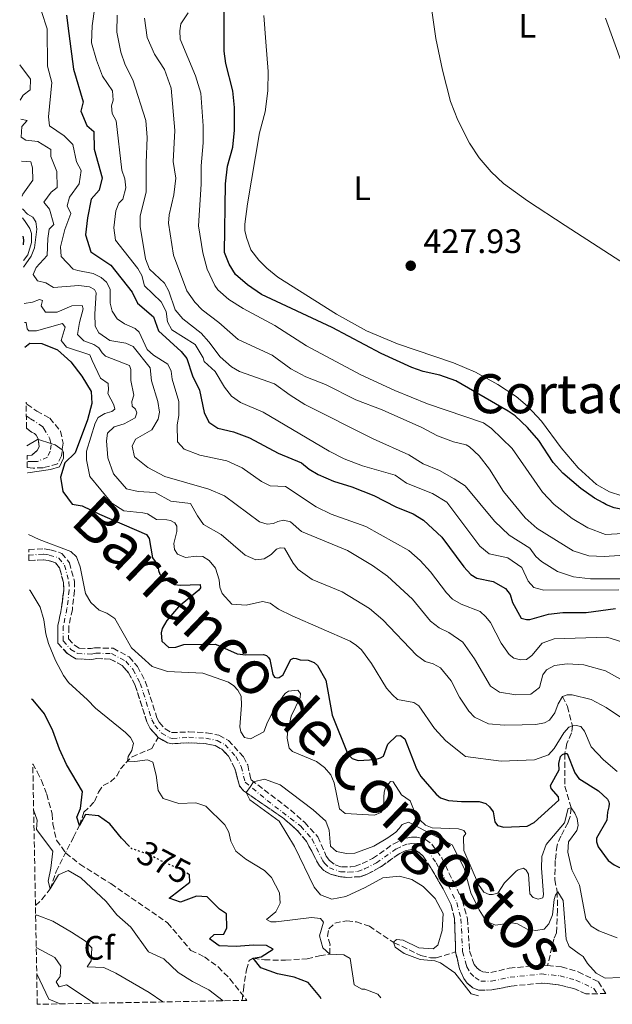
# Model space of a CAD drawing. Units: metres. Extents: x 632726 to 636230, y 4655656 to 4658035.
# Drawn here: x 632762 to 632937, y 4655656 to 4655947 of the extents above; entities that cross this region are included whole.
import ezdxf
from ezdxf.enums import TextEntityAlignment as Align

# ---------------------------------------------------------------- set-up
doc = ezdxf.new("R2010")
doc.units = ezdxf.units.M
doc.header["$MEASUREMENT"] = 0
for name, pattern in [('DGN Style 3', [2.435891, 1.739922, -0.695969]), ('DGN Style 4', [2.785615, 1.391938, -0.695969, 0.00174, -0.695969]), ('DGN Style 5', [1.217945, 0.521977, -0.695969])]:
    doc.linetypes.add(name, pattern=pattern)
for name, color, linetype, lineweight in [('Barranco', 142, 'DGN Style 3', 13), ('Barranco (área)', 142, 'DGN Style 4', 0), ('Barranco lineal', 142, 'DGN Style 3', 13), ('Cota de curva de nivel directora', 7, 'Continuous', 0), ('Cota de punto acotado terreno', 7, 'Continuous', 0), ('Curva de nivel directora', 30, 'Continuous', 30), ('Curva de nivel directora no vista', 30, 'DGN Style 5', 30), ('Curva de nivel intermedia', 30, 'Continuous', 0), ('Etiqueta de uso rústico', 92, 'Continuous', 0), ('Etiqueta de zona arbolada', 92, 'Continuous', 0), ('Línea de cambio de uso (parcela vista)', 92, 'Continuous', 0), ('Punto acotado terreno (símbolo)', 7, 'Continuous', 0), ('Texto de Cauce (área) grande (ARGA)', 142, 'Continuous', 0), ('Texto de Área (paraje) menor', 7, 'Continuous', 0), ('Zona arbolada', 92, 'DGN Style 3', 0)]:
    doc.layers.add(name, color=color, linetype=linetype, lineweight=lineweight)
doc.styles.add('Style-Arial', font='arial.ttf')

# ---------------------------------------------------------------- blocks, each defined once
blk = doc.blocks.new('5PATER')
at = {"layer": 'Punto acotado terreno (símbolo)', "linetype": 'Continuous', "lineweight": 0}
h = blk.add_hatch(color=51, dxfattribs=at)
edge = h.paths.add_edge_path()
edge.add_ellipse((0, 0), major_axis=(-0.11, -0.111), ratio=0.999422, start_angle=0, end_angle=360)

msp = doc.modelspace()

# ---------------------------------------------------------------- linework, layer by layer
at = {"layer": 'Barranco', "color": 142, "linetype": 'DGN Style 3', "lineweight": 13}
for points in [[(632764.41, 4655814.66, 369.14), (632764.34, 4655818.29, 369.13), (632765.81, 4655818.39, 369.2), (632767.38, 4655819.72, 369.44), (632767.93, 4655820.84, 369.6), (632767.67, 4655823.21, 369.93), (632767.06, 4655824.23, 370.17), (632766.52, 4655824.79, 370.25), (632765.68, 4655825.15, 370.25), (632764.19, 4655826.33, 370.3), (632764.05, 4655833.98, 370.41), (632764.33, 4655833.37, 370.41), (632767.22, 4655831.33, 370.33), (632771.03, 4655829.25, 370.25), (632774.23, 4655825.47, 370.25), (632774.98, 4655821.88, 370.17), (632774.51, 4655818.13, 369.93), (632773.36, 4655815.78, 369.6), (632769.07, 4655814.62, 369.44), (632766.11, 4655814.53, 369.2)], [(632918, 4655667.76, 361.04), (632922.11, 4655667.35, 360.99), (632927, 4655665.9, 360.99), (632933.01, 4655662.98, 360.82), (632935.23, 4655659.49, 360.73), (632929.3, 4655659.38, 360.86), (632925.7, 4655661, 360.99), (632921.22, 4655662.09, 360.99), (632916.24, 4655662.59, 361.07), (632907.24, 4655661.68, 361.07), (632901.52, 4655660.55, 361.71), (632897.71, 4655660.45, 361.74), (632895.95, 4655661.18, 361.74), (632894.29, 4655662.51, 361.74), (632893.28, 4655663.95, 361.74), (632892.01, 4655666.79, 361.74), (632890.86, 4655671.76, 361.81), (632890.51, 4655681.49, 361.98), (632889.52, 4655685.65, 362.18), (632887.17, 4655690.39, 362.28), (632883.56, 4655696.54, 362.32), (632881.25, 4655700.06, 362.55), (632879.94, 4655701.22, 362.62), (632879.07, 4655701.73, 362.69), (632878.07, 4655701.91, 362.72), (632877.29, 4655701.9, 362.72), (632875.99, 4655701.59, 362.86), (632874.34, 4655700.81, 362.99), (632868.62, 4655696.79, 363.33), (632864.71, 4655694.67, 363.4), (632862.68, 4655693.96, 363.53), (632858.61, 4655693.76, 363.9), (632856.51, 4655694, 364.01), (632853.91, 4655694.73, 364.21), (632851.91, 4655695.75, 364.34), (632850.64, 4655697.14, 364.38), (632846.84, 4655704.39, 364.58), (632844.01, 4655707.71, 364.65), (632840.14, 4655711.11, 364.68), (632828.26, 4655719.32, 365.02), (632827.1, 4655720.69, 365.02), (632825.68, 4655725.93, 365.16), (632823.82, 4655729.51, 365.22), (632821.83, 4655731.58, 365.32), (632819.87, 4655732.64, 365.43), (632816.94, 4655733.22, 365.43), (632812.14, 4655733.49, 365.46), (632807.18, 4655733.18, 365.56), (632805.84, 4655733.42, 365.56), (632803.05, 4655735.08, 365.63), (632800.71, 4655737.7, 365.73), (632799.71, 4655739.66, 365.73), (632796.29, 4655750.4, 365.87), (632794.3, 4655754.16, 366.14), (632792.46, 4655756.26, 366.31), (632788.89, 4655758.19, 366.54), (632784.97, 4655758.35, 366.54), (632783.48, 4655758.04, 366.54), (632778.75, 4655758.25, 366.7), (632776.29, 4655759.79, 366.7), (632773.41, 4655762.92, 366.7), (632773.44, 4655768.05, 366.7), (632774.55, 4655773.36, 366.7), (632775.18, 4655778.55, 366.78), (632775.12, 4655780.7, 366.95), (632773.94, 4655785.13, 367.27), (632772.76, 4655786.61, 367.43), (632770.56, 4655787.3, 367.75), (632769.24, 4655787.48, 367.83), (632764.92, 4655787.28, 367.85), (632764.86, 4655790.49, 367.86), (632769.39, 4655790.71, 367.83), (632771.27, 4655790.44, 367.75), (632774.66, 4655789.38, 367.43), (632776.87, 4655786.61, 367.27), (632778.32, 4655781.17, 366.95), (632778.4, 4655778.4, 366.78), (632777.72, 4655772.84, 366.7), (632776.65, 4655767.71, 366.7), (632776.63, 4655764.16, 366.7), (632778.36, 4655762.28, 366.7), (632779.74, 4655761.42, 366.7), (632783.23, 4655761.26, 366.54), (632784.31, 4655761.49, 366.54), (632789.76, 4655761.37, 366.54), (632794.49, 4655758.81, 366.31), (632796.96, 4655755.99, 366.14), (632799.26, 4655751.64, 365.87), (632802.69, 4655740.88, 365.73), (632803.38, 4655739.52, 365.73), (632805.11, 4655737.59, 365.63), (632806.98, 4655736.48, 365.56), (632812.13, 4655736.7, 365.46), (632817.34, 4655736.41, 365.43), (632820.97, 4655735.7, 365.43), (632823.8, 4655734.17, 365.32), (632828.22, 4655729.31, 365.22), (632829.48, 4655726.95, 365.16), (632830.31, 4655723.12, 365.02), (632830.51, 4655722.52, 365.02), (632842.12, 4655713.65, 364.68), (632846.3, 4655709.97, 364.65), (632850.17, 4655705.72, 364.58), (632852.68, 4655700.07, 364.38), (632853.58, 4655698.7, 364.34), (632855.28, 4655697.42, 364.21), (632857.19, 4655696.83, 364.01), (632859.94, 4655696.84, 363.9), (632861.17, 4655697.09, 363.53), (632863.28, 4655697.81, 363.4), (632866.34, 4655699.33, 363.33), (632872.44, 4655703.6, 362.99), (632874.33, 4655704.57, 362.86), (632876.12, 4655705.32, 362.72), (632877.8, 4655705.62, 362.72), (632879.36, 4655705.64, 362.69), (632881.92, 4655704.95, 362.62), (632883.8, 4655703.57, 362.55), (632886.74, 4655699.51, 362.32), (632890.22, 4655692.45, 362.28), (632892.85, 4655686.96, 362.18), (632894.34, 4655681.52, 361.98), (632894.98, 4655672.07, 361.81), (632895.84, 4655669.38, 361.74), (632896.37, 4655668.03, 361.74), (632897.17, 4655666.99, 361.74), (632898.07, 4655666.28, 361.74), (632898.89, 4655665.89, 361.74), (632901.25, 4655665.67, 361.71), (632906.7, 4655666.97, 361.07), (632916.23, 4655667.94, 361.07)]]:
    msp.add_polyline3d(points, close=True, dxfattribs=at)
at = {"layer": 'Barranco (área)', "color": 142, "linetype": 'DGN Style 3', "lineweight": 13}
for points in [[(632764.05, 4655833.98, 370.41), (632764.33, 4655833.37, 370.41), (632767.22, 4655831.33, 370.33), (632771.03, 4655829.25, 370.25), (632774.23, 4655825.47, 370.25), (632774.98, 4655821.88, 370.17), (632774.51, 4655818.13, 369.93), (632773.36, 4655815.78, 369.6), (632769.07, 4655814.62, 369.44), (632766.11, 4655814.53, 369.2), (632764.41, 4655814.66, 369.14)], [(632764.19, 4655826.33, 370.3), (632765.68, 4655825.15, 370.25), (632766.52, 4655824.79, 370.25), (632767.06, 4655824.23, 370.17), (632767.67, 4655823.21, 369.93), (632767.93, 4655820.84, 369.6), (632767.38, 4655819.72, 369.44), (632765.81, 4655818.39, 369.2), (632764.34, 4655818.29, 369.13)], [(632764.86, 4655790.49, 367.86), (632769.39, 4655790.71, 367.83), (632771.27, 4655790.44, 367.75), (632774.66, 4655789.38, 367.43), (632776.87, 4655786.61, 367.27), (632778.32, 4655781.17, 366.95), (632778.4, 4655778.4, 366.78), (632777.72, 4655772.84, 366.7), (632776.65, 4655767.71, 366.7), (632776.63, 4655764.16, 366.7), (632778.36, 4655762.28, 366.7), (632779.74, 4655761.42, 366.7), (632783.23, 4655761.26, 366.54), (632784.31, 4655761.49, 366.54), (632789.76, 4655761.37, 366.54), (632794.49, 4655758.81, 366.31), (632796.96, 4655755.99, 366.14), (632799.26, 4655751.64, 365.87), (632802.69, 4655740.88, 365.73), (632803.38, 4655739.52, 365.73), (632805.11, 4655737.59, 365.63), (632806.98, 4655736.48, 365.56), (632812.13, 4655736.7, 365.46), (632817.34, 4655736.41, 365.43), (632820.97, 4655735.7, 365.43), (632823.8, 4655734.17, 365.32), (632828.22, 4655729.31, 365.22), (632829.48, 4655726.95, 365.16), (632830.31, 4655723.12, 365.02), (632830.51, 4655722.52, 365.02), (632842.12, 4655713.65, 364.68), (632846.3, 4655709.97, 364.65), (632850.17, 4655705.72, 364.58), (632852.68, 4655700.07, 364.38), (632853.58, 4655698.7, 364.34), (632855.28, 4655697.42, 364.21), (632857.19, 4655696.83, 364.01), (632859.94, 4655696.84, 363.9), (632861.17, 4655697.09, 363.53), (632863.28, 4655697.81, 363.4), (632866.34, 4655699.33, 363.33), (632872.44, 4655703.6, 362.99), (632874.33, 4655704.57, 362.86), (632876.12, 4655705.32, 362.72), (632877.8, 4655705.62, 362.72), (632879.36, 4655705.64, 362.69), (632881.92, 4655704.95, 362.62), (632883.8, 4655703.57, 362.55), (632886.74, 4655699.51, 362.32), (632890.22, 4655692.45, 362.28), (632892.85, 4655686.96, 362.18), (632894.34, 4655681.52, 361.98), (632894.98, 4655672.07, 361.81), (632895.84, 4655669.38, 361.74), (632896.37, 4655668.03, 361.74), (632897.17, 4655666.99, 361.74), (632898.07, 4655666.28, 361.74), (632898.89, 4655665.89, 361.74), (632901.25, 4655665.67, 361.71), (632906.7, 4655666.97, 361.07), (632916.23, 4655667.94, 361.07), (632918, 4655667.76, 361.04)], [(632764.92, 4655787.28, 367.85), (632769.24, 4655787.48, 367.83), (632770.56, 4655787.3, 367.75), (632772.76, 4655786.61, 367.43), (632773.94, 4655785.13, 367.27), (632775.12, 4655780.7, 366.95), (632775.18, 4655778.55, 366.78), (632774.55, 4655773.36, 366.7), (632773.44, 4655768.05, 366.7), (632773.41, 4655762.92, 366.7), (632776.29, 4655759.79, 366.7), (632778.75, 4655758.25, 366.7), (632783.48, 4655758.04, 366.54), (632784.97, 4655758.35, 366.54), (632788.89, 4655758.19, 366.54), (632792.46, 4655756.26, 366.31), (632794.3, 4655754.16, 366.14), (632796.29, 4655750.4, 365.87), (632799.71, 4655739.66, 365.73), (632800.71, 4655737.7, 365.73), (632803.05, 4655735.08, 365.63)], [(632803.05, 4655735.08, 365.63), (632805.84, 4655733.42, 365.56), (632807.18, 4655733.18, 365.56), (632812.14, 4655733.49, 365.46), (632816.94, 4655733.22, 365.43), (632819.87, 4655732.64, 365.43), (632821.83, 4655731.58, 365.32), (632823.82, 4655729.51, 365.22), (632825.68, 4655725.93, 365.16), (632827.1, 4655720.69, 365.02), (632828.26, 4655719.32, 365.02), (632840.14, 4655711.11, 364.68), (632844.01, 4655707.71, 364.65), (632846.84, 4655704.39, 364.58), (632850.64, 4655697.14, 364.38), (632851.91, 4655695.75, 364.34), (632853.91, 4655694.73, 364.21), (632856.51, 4655694, 364.01), (632858.61, 4655693.76, 363.9), (632862.68, 4655693.96, 363.53), (632864.71, 4655694.67, 363.4), (632868.62, 4655696.79, 363.33), (632874.34, 4655700.81, 362.99), (632875.99, 4655701.59, 362.86), (632877.29, 4655701.9, 362.72), (632878.07, 4655701.91, 362.72), (632879.07, 4655701.73, 362.69), (632879.94, 4655701.22, 362.62), (632881.25, 4655700.06, 362.55), (632883.56, 4655696.54, 362.32), (632887.17, 4655690.39, 362.28), (632889.52, 4655685.65, 362.18), (632890.51, 4655681.49, 361.98), (632890.86, 4655671.76, 361.81)], [(632890.86, 4655671.76, 361.81), (632892.01, 4655666.79, 361.74), (632893.28, 4655663.95, 361.74), (632894.29, 4655662.51, 361.74), (632895.95, 4655661.18, 361.74), (632897.71, 4655660.45, 361.74), (632901.52, 4655660.55, 361.71), (632907.24, 4655661.68, 361.07), (632916.24, 4655662.59, 361.07), (632921.22, 4655662.09, 360.99), (632925.7, 4655661, 360.99), (632929.3, 4655659.38, 360.86)], [(632918, 4655667.76, 361.04), (632922.11, 4655667.35, 360.99), (632927, 4655665.9, 360.99), (632933.01, 4655662.98, 360.82), (632935.23, 4655659.49, 360.73)]]:
    msp.add_polyline3d(points, dxfattribs=at)
at = {"layer": 'Barranco (área)', "color": 142, "linetype": 'DGN Style 4', "lineweight": 0}
for points in [[(632764.12, 4655829.94, 370.36), (632765.39, 4655829.08, 370.33), (632768.35, 4655827.2, 370.26), (632769.04, 4655826.74, 370.21), (632769.35, 4655826.23, 370.09), (632771.08, 4655823.15, 370.04), (632771.46, 4655821.36, 369.96), (632771.22, 4655819.48, 369.76), (632770.37, 4655817.75, 369.52), (632767.44, 4655816.5, 369.32), (632765.96, 4655816.46, 369.2), (632764.37, 4655816.49, 369.14)], [(632764.89, 4655788.88, 367.85), (632769.32, 4655789.1, 367.83), (632770.92, 4655788.87, 367.75), (632773.71, 4655787.99, 367.43), (632775.4, 4655785.87, 367.27), (632776.72, 4655780.94, 366.95), (632776.79, 4655778.47, 366.78), (632776.14, 4655773.1, 366.7), (632775.05, 4655767.88, 366.7), (632775.02, 4655763.54, 366.7), (632777.32, 4655761.03, 366.7), (632779.25, 4655759.83, 366.7), (632783.35, 4655759.65, 366.54), (632784.64, 4655759.92, 366.54), (632789.32, 4655759.78, 366.54), (632793.48, 4655757.53, 366.31), (632795.63, 4655755.07, 366.14), (632797.77, 4655751.02, 365.87), (632801.2, 4655740.27, 365.73), (632802.04, 4655738.61, 365.73), (632804.08, 4655736.34, 365.63), (632806.41, 4655734.95, 365.56), (632807.28, 4655734.79, 365.56), (632812.13, 4655735.1, 365.46), (632817.14, 4655734.81, 365.43), (632820.42, 4655734.17, 365.43), (632822.81, 4655732.87, 365.32), (632826.02, 4655729.41, 365.22), (632827.58, 4655726.44, 365.16), (632828.7, 4655721.9, 365.02), (632835.19, 4655716.48, 364.85), (632845.15, 4655708.84, 364.65), (632848.5, 4655705.05, 364.58), (632851.66, 4655698.61, 364.38), (632852.11, 4655697.92, 364.36), (632853.59, 4655696.58, 364.28), (632856.85, 4655695.42, 364.01), (632859.28, 4655695.3, 363.9), (632861.92, 4655695.52, 363.53), (632863.99, 4655696.24, 363.4), (632867.48, 4655698.06, 363.33), (632873.39, 4655702.2, 362.99), (632875.16, 4655703.08, 362.86), (632876.7, 4655703.61, 362.72), (632877.94, 4655703.77, 362.72), (632879.21, 4655703.68, 362.69), (632880.93, 4655703.09, 362.62), (632882.52, 4655701.82, 362.55), (632885.15, 4655698.02, 362.32), (632888.69, 4655691.42, 362.28), (632891.18, 4655686.31, 362.18), (632892.43, 4655681.51, 361.98), (632892.92, 4655671.91, 361.81), (632893.93, 4655668.08, 361.74), (632894.19, 4655667.41, 361.74), (632895.22, 4655665.47, 361.74), (632896.59, 4655664.2, 361.74), (632898.3, 4655663.17, 361.74), (632901.38, 4655663.11, 361.71), (632906.97, 4655664.32, 361.07), (632916.23, 4655665.26, 361.07), (632921.66, 4655664.72, 360.99), (632926.35, 4655663.45, 360.99), (632931.64, 4655660.96, 360.82), (632932.65, 4655659.44, 360.78)]]:
    msp.add_polyline3d(points, dxfattribs=at)
at = {"layer": 'Barranco lineal', "color": 142, "linetype": 'DGN Style 3', "lineweight": 13}
for points in [[(632922.37, 4655747.11, 385), (632923.85, 4655744.18, 383.23), (632925.32, 4655738.52, 380), (632925.1, 4655736.37, 378.5), (632923.7, 4655733.29, 376.62), (632923.11, 4655730.31, 375), (632923.11, 4655720.65, 372.47), (632924.92, 4655714.26, 370), (632924.67, 4655711.73, 369.54), (632924.05, 4655709.92, 369.3), (632921.88, 4655705.93, 368.61), (632920.78, 4655703.2, 368.23), (632920.25, 4655698.73, 367.88), (632920.14, 4655693.06, 366.32), (632920.83, 4655689.58, 365), (632920.93, 4655684.08, 363.17), (632920.66, 4655677.37, 362.56), (632919.85, 4655675.54, 362.36), (632918, 4655667.76, 361.04)], [(632766.83, 4655685.51, 383.36), (632768.74, 4655687.26, 382.08), (632771.2, 4655690.34, 380), (632772.95, 4655695.47, 378.49), (632778.06, 4655705.6, 375.47), (632779.79, 4655709.08, 375), (632781.15, 4655713, 374.19), (632784.28, 4655716.14, 373.09), (632785.48, 4655718.94, 371.98), (632786.86, 4655720.92, 371.37), (632788.98, 4655721.98, 371.37), (632790.85, 4655723.69, 371.14), (632791.91, 4655725.75, 370.55), (632793.5, 4655727.53, 370.22), (632795.35, 4655729.38, 369.4), (632801.14, 4655731.77, 367.34), (632803.05, 4655735.08, 365.63)], [(632827.81, 4655657.45, 378.11), (632828.22, 4655660.6, 377.58), (632829.11, 4655666.52, 375.17), (632829.9, 4655669.23, 375.06), (632831.11, 4655669.91, 375), (632834.42, 4655669.39, 373.89), (632840.62, 4655669.37, 371.78), (632847.04, 4655669.72, 371.07), (632850.69, 4655670.61, 370.67), (632853.69, 4655671.15, 370), (632853.78, 4655673.88, 369.9), (632853.08, 4655676.37, 368.79), (632853.39, 4655678.61, 368.49), (632855.2, 4655680.27, 368.39), (632858.75, 4655680.99, 368.01), (632861.56, 4655680.63, 367.66), (632865.4, 4655679.32, 366.53), (632872.73, 4655674.46, 364.95), (632880.59, 4655670.74, 363.4), (632883.41, 4655670, 363.14), (632885.1, 4655669.98, 362.9), (632890.86, 4655671.76, 361.81)]]:
    msp.add_polyline3d(points, dxfattribs=at)
at = {"layer": 'Curva de nivel directora', "color": 30, "linetype": 'Continuous', "lineweight": 30, "flags": 128}
for points, elevation in [([(632934.4, 4655804.24), (632931.87, 4655805.63), (632927.76, 4655808.48), (632922.53, 4655813.05), (632919.68, 4655816.15), (632915.37, 4655822.64), (632912.08, 4655826.48), (632908.43, 4655829.91), (632906.36, 4655831.32), (632890.9, 4655840.29), (632886.23, 4655842), (632881.3, 4655843.08), (632877.96, 4655844.18), (632868.87, 4655848.35), (632854.37, 4655856), (632833.54, 4655865.77), (632829.44, 4655868.63), (632825.9, 4655871.66), (632824.01, 4655874.67), (632822.63, 4655878.16), (632822.88, 4655898.42), (632823.56, 4655903.62), (632825.11, 4655909.22), (632825.58, 4655914.21), (632825.59, 4655920.91), (632825.14, 4655925.88), (632823.02, 4655933.87), (632822.55, 4655937.58), (632822.56, 4655952.73)], 425), ([(632776.03, 4655948.2), (632776.64, 4655942.81), (632778.03, 4655932.29), (632780.91, 4655922.64), (632780.25, 4655919.85), (632782.03, 4655915.61), (632784.02, 4655913.9), (632784.13, 4655908.66), (632786.53, 4655900.15), (632785.65, 4655896.58), (632783.29, 4655893.86), (632782.16, 4655888.34), (632781.58, 4655883.37), (632783.17, 4655878.39), (632789.1, 4655874.38), (632795.42, 4655866.49), (632796.93, 4655863.17), (632801.64, 4655859.15), (632803.12, 4655855.01), (632809.8, 4655848.98), (632811.51, 4655846.84), (632813.21, 4655841.79), (632815.29, 4655837.49)], 400), ([(632763.13, 4655882.92), (632763.35, 4655881.86), (632763.17, 4655880.44)], 375), ([(632763.74, 4655850.17), (632765.15, 4655851.41), (632768.7, 4655851.26), (632773.35, 4655849.43), (632777.24, 4655845.84), (632780.53, 4655841.62), (632783.24, 4655837.18), (632783.47, 4655833.58), (632782.19, 4655828.75), (632778.55, 4655818.99), (632775.54, 4655816.07), (632774.19, 4655811.83), (632774.95, 4655807.67), (632777.65, 4655803.88), (632780.63, 4655803.39), (632785.73, 4655800.96), (632799.59, 4655794.94), (632800.38, 4655793.78), (632801.35, 4655788.08), (632802.98, 4655785.93), (632803.17, 4655784.29), (632803.57, 4655783.21), (632804.84, 4655781.93), (632807.88, 4655780.14), (632809.53, 4655779.95), (632815.42, 4655780.18), (632815.51, 4655779.25), (632815.07, 4655778.51), (632809.02, 4655773.58), (632805.64, 4655769.54), (632804.26, 4655767.21), (632803.97, 4655765.93), (632804.15, 4655763.44), (632806.18, 4655761.6), (632808.3, 4655761.65), (632810.63, 4655762.52), (632820, 4655762.59), (632826.37, 4655759.72), (632828.95, 4655759.4), (632834.18, 4655759.5), (632834.99, 4655759.21), (632835.64, 4655758.69), (632836.04, 4655758.05), (632836.93, 4655753.6), (632837.37, 4655752.85), (632838.13, 4655752.6), (632838.74, 4655752.75), (632839.9, 4655753.5), (632841.78, 4655757.37), (632842.23, 4655758.01), (632843.02, 4655758.4), (632843.78, 4655758.33), (632844.96, 4655757.91), (632847.36, 4655757.87), (632849.12, 4655757.19), (632850.12, 4655756.29), (632852.54, 4655751.92), (632854.39, 4655741.63), (632859.04, 4655730.08), (632860.33, 4655728.84), (632862.11, 4655728.21), (632867.08, 4655728.53), (632868.68, 4655728.99), (632869.61, 4655729.54), (632870.84, 4655733.12), (632873.37, 4655735.53), (632874.54, 4655735.65), (632875.85, 4655734.65), (632879.32, 4655725.75), (632880.62, 4655723.51), (632885.07, 4655718.33), (632886.4, 4655717.28), (632888.77, 4655716.48), (632892.58, 4655716.11), (632897.82, 4655716.17), (632899.73, 4655715.54), (632900.82, 4655714.6), (632901.92, 4655713.07), (632902.41, 4655710.16), (632903.26, 4655709.06), (632905.13, 4655708.57), (632911.98, 4655708.9), (632914.03, 4655709.91), (632921.31, 4655716.55), (632921.22, 4655717.5), (632919.07, 4655719.97), (632918.84, 4655720.92), (632921.37, 4655725.49), (632921.35, 4655727.37), (632921.85, 4655729.39), (632922.4, 4655729.98), (632923.11, 4655730.31), (632923.74, 4655730.27), (632926.03, 4655724.63), (632927.2, 4655722.95), (632933.04, 4655719.27), (632935.72, 4655716.81), (632936.06, 4655716.1), (632936.15, 4655715.43), (632936.12, 4655714.61), (632935.64, 4655713.03)], 375), ([(632815.29, 4655837.49), (632816.66, 4655830.92), (632818.04, 4655828.04), (632820.65, 4655826.29), (632825.29, 4655825.26), (632829.97, 4655823.51), (632838.48, 4655818.91), (632845.39, 4655816.13), (632847.61, 4655814.25), (632850.27, 4655812.67), (632854.85, 4655810.66), (632860.26, 4655809.02), (632866.74, 4655806.4), (632873.23, 4655803.14), (632878.36, 4655800.99), (632881.41, 4655799.12), (632886.78, 4655794.11), (632893.28, 4655785.35), (632895.34, 4655783.16), (632897.13, 4655782.1), (632901.9, 4655781.11), (632905.6, 4655778.99), (632906.92, 4655777.19), (632907.59, 4655774.9), (632910.2, 4655770.21), (632911.8, 4655769.84), (632912.71, 4655769.89), (632918.23, 4655771.42), (632922.47, 4655771.9), (632929.35, 4655771.93), (632938.05, 4655773.13)], 400), ([(632953.84, 4655803.16), (632948.82, 4655803.13), (632940.6, 4655802.26), (632937.66, 4655802.79), (632935.35, 4655803.72), (632934.4, 4655804.24)], 425), ([(632794.59, 4655702.91), (632792.21, 4655705.32), (632788.8, 4655709.6), (632785.44, 4655711.89), (632781.62, 4655712.29), (632779.79, 4655709.08), (632779.07, 4655711.57), (632780.15, 4655714.05), (632780.73, 4655719.07), (632776.03, 4655727.08), (632773.91, 4655731.61), (632772, 4655736.96), (632769.46, 4655742.04), (632766.18, 4655746.07), (632765.69, 4655746.34)], 375), ([(632935.64, 4655713.03), (632935.44, 4655710.62), (632932.43, 4655705.31), (632932.48, 4655704.23), (632932.93, 4655702.76), (632935.87, 4655698.71), (632937.66, 4655697.44), (632940.71, 4655696.01), (632943.78, 4655695.9)], 375), ([(632851.15, 4655657.9), (632850.79, 4655658.57), (632847.37, 4655662.78), (632843.2, 4655664.27), (632838.27, 4655665.29), (632833.32, 4655667.08), (632831.11, 4655669.91), (632833.42, 4655670.3), (632836.96, 4655672.6), (632835.06, 4655673.64), (632831.19, 4655673.78), (632826.04, 4655673.37), (632821.05, 4655673.58), (632818.17, 4655675.59), (632819.62, 4655676.86), (632822.39, 4655677), (632823.3, 4655678.9), (632823.18, 4655682.96), (632821.2, 4655684.38), (632817.48, 4655688.01), (632814.38, 4655688.18), (632809.64, 4655686.48), (632806.34, 4655687.62), (632812.39, 4655692.31), (632812.26, 4655694.56), (632811.99, 4655694.73)], 375)]:
    msp.add_lwpolyline(points, dxfattribs=dict(at, elevation=elevation))
at = {"layer": 'Curva de nivel directora no vista', "color": 30, "linetype": 'DGN Style 5', "lineweight": 30, "elevation": 375, "flags": 128}
msp.add_lwpolyline([(632811.99, 4655694.73), (632809.96, 4655695.98), (632804.87, 4655698.15), (632800.09, 4655700.65), (632795.32, 4655702.18), (632794.59, 4655702.91)], dxfattribs=at)
at = {"layer": 'Curva de nivel intermedia', "color": 30, "linetype": 'Continuous', "lineweight": 0, "flags": 128}
for points, elevation in [([(632768.57, 4655949.26), (632770.25, 4655944.15), (632770.38, 4655933.15), (632771.63, 4655928.31), (632770.73, 4655918.17), (632770.97, 4655915.5), (632775.27, 4655912.61), (632777.86, 4655910.05), (632778.92, 4655904.92), (632780.36, 4655902.32), (632779.73, 4655898.46), (632776.88, 4655894.5), (632776.21, 4655891.88), (632777.27, 4655889.68), (632775.47, 4655884.89), (632774.26, 4655879.82), (632774.47, 4655876.98), (632777.92, 4655873.2), (632779.33, 4655872.87), (632783.91, 4655871.99), (632786.26, 4655870.78), (632787.84, 4655869.39), (632788.86, 4655867.3), (632788.93, 4655863.16), (632789.46, 4655860.87), (632790.99, 4655858.54), (632793.16, 4655857.06), (632796.29, 4655855.74), (632797.41, 4655854.66), (632799.79, 4655849.51), (632801.69, 4655847.86), (632805.89, 4655845.19), (632806.89, 4655843.18), (632807.2, 4655840.81), (632809.15, 4655834.17), (632809.19, 4655830.1), (632808.66, 4655827.28), (632808.75, 4655822.28), (632810.68, 4655820.12), (632815.33, 4655818.31), (632823.31, 4655816.71), (632827.83, 4655814.57), (632833.51, 4655810.54), (632836.12, 4655809.27), (632840.62, 4655809.14), (632849.64, 4655803.14), (632854.14, 4655800.95), (632864.39, 4655797.33), (632877.05, 4655790.23), (632880.37, 4655787.28), (632883.44, 4655783.9), (632888.13, 4655777.76), (632889.97, 4655775.87), (632892.5, 4655774.39), (632898.11, 4655772.24), (632899.72, 4655770.65), (632901.17, 4655768.98), (632904.31, 4655762.91), (632906.68, 4655759.52), (632907.99, 4655758.41), (632909.99, 4655757.91), (632911.76, 4655758.1), (632913.35, 4655759.25), (632916.43, 4655762.87), (632919.92, 4655764.16), (632935.45, 4655764.68), (632940.21, 4655763.14)], 395), ([(632783.57, 4655944.99), (632784.34, 4655950.65)], 405), ([(632811.91, 4655948.91), (632809.74, 4655945.64), (632809.46, 4655943.56), (632809.57, 4655941.14), (632814.08, 4655930.32), (632815.63, 4655925.15), (632816.38, 4655915.55), (632816.34, 4655910.55), (632815.75, 4655903.69), (632815.79, 4655898.29), (632814.97, 4655886.02), (632816.22, 4655878.07), (632817.47, 4655873.23), (632819.76, 4655868.4), (632820.71, 4655867.16), (632823.94, 4655864.3), (632828.15, 4655861.6), (632837.49, 4655856.57), (632846.81, 4655850.65), (632862.92, 4655842.04), (632872.88, 4655837.47), (632882.53, 4655833.51), (632899.08, 4655827.84), (632901.44, 4655826.22), (632907.57, 4655820.31), (632916.48, 4655807.39), (632919.91, 4655803.77), (632925.22, 4655799.69), (632929.84, 4655796.88), (632935.06, 4655794.9), (632948.92, 4655795.73)], 420), ([(632791, 4655948.2), (632790.89, 4655943.19), (632792.07, 4655937.26), (632793.33, 4655933.52), (632795.62, 4655929.08)], 410), ([(632799.05, 4655947.33), (632799.76, 4655941.63), (632802.02, 4655936.68), (632804.97, 4655932.16), (632806.85, 4655926.6), (632807.93, 4655914.19), (632807.51, 4655905.05), (632808.22, 4655900.13), (632807.71, 4655895.19), (632806.3, 4655889.24), (632806.11, 4655886.82), (632807.59, 4655877.4), (632811.47, 4655866.88), (632813.85, 4655863.49), (632816.08, 4655861.22), (632820.97, 4655857.51), (632826.65, 4655852.5), (632836.74, 4655847.81), (632842.23, 4655843.84), (632846.63, 4655841.45), (632852.41, 4655839.19), (632861.35, 4655834.7), (632869.2, 4655831.75), (632880.85, 4655826.55), (632885.55, 4655824.05), (632890.24, 4655822.3), (632893.94, 4655821.41), (632894.98, 4655820.82), (632897.78, 4655818.17), (632900.81, 4655814.19), (632905.03, 4655807.64), (632911.38, 4655799.9), (632914.89, 4655796.67), (632925.58, 4655790.1), (632930.21, 4655788.65), (632934.71, 4655788.48), (632945.31, 4655789.12)], 415), ([(632939.04, 4655778.59), (632916.93, 4655778.52), (632913.93, 4655779.27), (632912.22, 4655781.2), (632910.36, 4655785.21), (632906.26, 4655788.06), (632900.71, 4655789.25), (632898.04, 4655791.52), (632888.29, 4655804.46), (632884.03, 4655807.08), (632876.38, 4655810.11), (632873.02, 4655812.46), (632863.33, 4655815.23), (632857.99, 4655817.26), (632853.51, 4655819.48), (632834, 4655831), (632827.39, 4655833.87), (632824.68, 4655835.79), (632822.66, 4655838.45), (632819.89, 4655843.05), (632816.61, 4655845.96), (632816.3, 4655847.04), (632813.96, 4655850.99), (632807.07, 4655855.29), (632805.84, 4655857.66), (632805.46, 4655860.77), (632803.91, 4655863.61), (632799.06, 4655868.32), (632798.25, 4655871.38), (632797.03, 4655873.44), (632790.43, 4655881.77), (632790, 4655885.45), (632790.51, 4655890.43), (632791.48, 4655892.69), (632792.64, 4655893.87), (632793.55, 4655897.25), (632793.26, 4655899.89), (632792.29, 4655902.43), (632790.7, 4655917), (632789.46, 4655919.2), (632789.31, 4655921.45), (632789.73, 4655923.14), (632789.57, 4655925.86), (632786.67, 4655930.23), (632784.85, 4655934.89), (632783.33, 4655940), (632783.57, 4655944.99)], 405), ([(632762.18, 4655933.53), (632765.35, 4655929.3), (632765.25, 4655926.14), (632763.17, 4655924.53), (632762.37, 4655923.14)], 390), ([(632795.62, 4655929.08), (632799.43, 4655917.08), (632799.84, 4655912.09), (632799.48, 4655904.65), (632799.48, 4655896), (632797.7, 4655888.93), (632797.77, 4655885.85), (632799.35, 4655876.31), (632800.46, 4655873.2), (632804.97, 4655869.09), (632806.2, 4655866.77), (632808.08, 4655861.25), (632810.32, 4655858.59), (632815.73, 4655854.32), (632818.05, 4655851.79), (632821.39, 4655847.37), (632824.71, 4655844.38), (632827.06, 4655843.06), (632837.4, 4655839.41), (632841.98, 4655836.04), (632846.34, 4655833.31), (632866.49, 4655823.19), (632877.01, 4655818.45), (632881.27, 4655815.83), (632886.11, 4655813.83), (632890.42, 4655811.41), (632893.64, 4655809.28), (632902.32, 4655798.9), (632906.61, 4655794.79), (632912.8, 4655790.88), (632914.56, 4655788.47), (632916.22, 4655786.93), (632920.92, 4655784), (632925.69, 4655782.49), (632930.65, 4655781.81), (632946.65, 4655781.89)], 410), ([(632762.48, 4655917.54), (632764.36, 4655917.09), (632762.8, 4655915.36), (632762.64, 4655912.2), (632763.95, 4655911.27), (632767.51, 4655910.86), (632771.38, 4655908.59), (632771.38, 4655906.46), (632773.19, 4655902.07), (632773.2, 4655897.36), (632771.43, 4655895.95), (632769.33, 4655892.99), (632771, 4655890.91), (632772.3, 4655886.37), (632770.92, 4655885.04), (632770.49, 4655882.26), (632770.28, 4655877.25), (632767, 4655873.71), (632766.16, 4655871.68), (632767.44, 4655869.79), (632769.9, 4655869.22), (632772.2, 4655867.8), (632779.6, 4655868.41), (632782.83, 4655868.02), (632784.24, 4655867.21), (632784.74, 4655866.22), (632784.35, 4655860.01), (632784.47, 4655856.44), (632785.5, 4655854.4), (632788.77, 4655852.2), (632793.49, 4655851.39), (632795.7, 4655850.46), (632800.68, 4655844.1), (632801.08, 4655840.27), (632802.91, 4655834.18), (632803.46, 4655831.07), (632803.09, 4655828.99), (632801.18, 4655825.85), (632796.32, 4655823.03), (632795.35, 4655820.99), (632796.11, 4655817.83), (632800.04, 4655814.69), (632805.05, 4655812.09), (632817.99, 4655808.33), (632822.6, 4655806.39), (632832.98, 4655798.67), (632835.19, 4655797.96), (632837.14, 4655798.19), (632838.34, 4655798.81), (632840.03, 4655799.13), (632842.15, 4655798.72), (632845.34, 4655795.81), (632858.91, 4655790.2), (632866.36, 4655785.83), (632870.72, 4655782.63), (632878.16, 4655775.86), (632883.41, 4655769.35), (632885.99, 4655767.38), (632888.86, 4655766.03), (632892.95, 4655763.14), (632896.43, 4655758.23), (632901.15, 4655750.15), (632903.77, 4655748.4), (632908.66, 4655747.59), (632913.08, 4655747.85), (632915.61, 4655749.78), (632916.61, 4655753.52), (632917.67, 4655754.96), (632920.08, 4655756.28), (632923.76, 4655756.8), (632928.74, 4655756.5), (632935.12, 4655754.75), (632943.92, 4655749.79)], 390), ([(632762.9, 4655894.73), (632763.07, 4655895.39), (632766.04, 4655899.54), (632766, 4655903.14), (632765.43, 4655904.93), (632762.71, 4655905.14)], 385), ([(632763.3, 4655873.86), (632765.61, 4655877.02), (632766.57, 4655879.5), (632767.24, 4655885.06), (632766.92, 4655887.18), (632766.04, 4655888.57), (632764.47, 4655889.5), (632762.97, 4655891.06)], 385), ([(632763.02, 4655888.38), (632763.82, 4655887.34), (632765.17, 4655885.26), (632765.67, 4655883.79), (632765.68, 4655881.08), (632764.6, 4655877.48), (632763.26, 4655875.79)], 380), ([(632763.5, 4655863.08), (632766.01, 4655863.49), (632768.05, 4655864.33), (632768.96, 4655863.97), (632768.56, 4655862.41), (632769.84, 4655860.51), (632773.26, 4655860.55), (632777.59, 4655862.42), (632780.61, 4655862.51), (632780.93, 4655861.53), (632779.8, 4655857.47), (632779.26, 4655853.99), (632781.14, 4655852.11), (632784.05, 4655851.01), (632785.58, 4655850.03), (632786.55, 4655848.53), (632787.46, 4655847.59), (632794.55, 4655844.81), (632795, 4655843.6), (632794.99, 4655840.35), (632795.9, 4655836.08), (632795.31, 4655834.17), (632795.37, 4655832.83), (632796.38, 4655831.89), (632796.73, 4655830.85), (632796.27, 4655829.37), (632793, 4655827.61), (632790.11, 4655826.75), (632788.1, 4655824.83), (632787.82, 4655822.58), (632788.18, 4655817.52), (632789.88, 4655812.84), (632793.73, 4655808.44), (632797.16, 4655807.66), (632802.15, 4655807.3), (632806.84, 4655804.82), (632812.56, 4655804.06), (632814.63, 4655800.4), (632816.48, 4655797.87), (632821.66, 4655794.94), (632828.78, 4655788.82), (632831.87, 4655787.47), (632834.33, 4655787.76), (632836.44, 4655789.08), (632837.94, 4655790.57), (632839.06, 4655791.01), (632840.31, 4655790.9), (632842.92, 4655786.47), (632844.36, 4655784.58), (632848.46, 4655781.7), (632857.37, 4655778.05), (632865.48, 4655773.15), (632869.41, 4655769.78), (632879.35, 4655759.37), (632881.88, 4655757.45), (632884.18, 4655756.79), (632886.36, 4655755.6), (632889.51, 4655751.72), (632891.95, 4655746.96), (632894.71, 4655742.85), (632896.42, 4655741.03), (632900.56, 4655739.04), (632905.19, 4655738.71), (632910.51, 4655738.76), (632914.54, 4655738.85), (632917.09, 4655739.39), (632918.55, 4655740.19), (632920.17, 4655742.28), (632921.09, 4655744.98), (632922.37, 4655747.11), (632923.79, 4655747.6), (632925.26, 4655747.62), (632930.82, 4655746.21), (632935.25, 4655743.89), (632940.36, 4655740.47)], 385), ([(632763.6, 4655857.53), (632764.12, 4655857.5), (632764.37, 4655855.58), (632764.91, 4655855.01), (632767.1, 4655855.08), (632774.84, 4655857.17), (632775.58, 4655856.1), (632774.47, 4655852.2), (632776.01, 4655850.25), (632782.91, 4655848), (632783.54, 4655846.28), (632786.02, 4655841.11), (632788.25, 4655839.49), (632788.44, 4655837.67), (632788.19, 4655836.59), (632789.96, 4655833.19), (632790.23, 4655831.94), (632789.42, 4655831.19), (632787.35, 4655830.61), (632785.37, 4655829.42), (632784.43, 4655827.8), (632781.92, 4655819.56), (632781.91, 4655816.96), (632782.91, 4655812.05), (632789.36, 4655804.14), (632792.89, 4655801.89), (632798.52, 4655801.38), (632799.87, 4655801.05), (632802.57, 4655799.39), (632805.64, 4655799.29), (632806.73, 4655799.05), (632807.95, 4655798.37), (632808.52, 4655797.42), (632808.54, 4655795.86), (632807.67, 4655792.31), (632807.86, 4655790.53), (632808.74, 4655789.11), (632811.13, 4655788.19), (632814.33, 4655788.57), (632816.19, 4655788.46), (632818.11, 4655787.31), (632819.95, 4655785.04), (632821.07, 4655781.59), (632821.27, 4655779.42), (632821.94, 4655777.49), (632824.78, 4655774.36), (632828.98, 4655774.05), (632833.86, 4655775.19), (632836.07, 4655774.69), (632838.6, 4655772.95), (632842.61, 4655770.95), (632859.7, 4655763.43), (632861.57, 4655762.16), (632863.06, 4655760.87), (632866.04, 4655756.86), (632870.49, 4655749.61), (632872.25, 4655747.6), (632873.73, 4655746.27), (632878.5, 4655745.33), (632880.03, 4655744.35), (632884.6, 4655737.73), (632887.95, 4655734.04), (632893.72, 4655729.45), (632904.27, 4655728.08), (632914.17, 4655728.44), (632918.27, 4655729.92), (632919.94, 4655731.75), (632922.79, 4655736.45), (632924.24, 4655738.07), (632925.32, 4655738.52), (632926.4, 4655738.57), (632927.83, 4655738.24), (632928.89, 4655736.91), (632930.87, 4655732.32), (632934.49, 4655728.41), (632938.57, 4655724.96)], 380), ([(632764.29, 4655821.06), (632767.48, 4655823.01), (632767.7, 4655822.94), (632771.36, 4655821.82), (632772.65, 4655821.43), (632774.74, 4655819.93), (632774.83, 4655819.86), (632775.13, 4655819.19), (632775.1, 4655817.51), (632773.98, 4655814.91), (632771.29, 4655814.1), (632764.54, 4655813.14), (632764.44, 4655813.12)], 370), ([(632764.78, 4655794.94), (632767.91, 4655793.51), (632777.26, 4655789.97), (632778.96, 4655788.35), (632780.03, 4655785.41), (632781.63, 4655777.51), (632783.22, 4655774.84), (632785.62, 4655772.57), (632787.88, 4655771.73), (632790.24, 4655770.11), (632795.22, 4655761.47), (632801.25, 4655755.99), (632805.81, 4655754.53), (632816.25, 4655754.03), (632823.81, 4655751.35), (632825.38, 4655750.32), (632826.6, 4655749.04), (632827.53, 4655747.19), (632827.65, 4655744.59), (632827.11, 4655738.18), (632827.47, 4655736.67), (632828.57, 4655735.08), (632830.35, 4655734.67), (632834.22, 4655736.74), (632835.28, 4655739.52), (632837.27, 4655743.35), (632840.09, 4655747.46), (632840.68, 4655748.15), (632841.5, 4655748.72), (632844.26, 4655748.97), (632845.05, 4655748.03), (632844.94, 4655746.86), (632842.27, 4655741.29), (632841.26, 4655736.36), (632841.17, 4655734.83), (632841.68, 4655731.85), (632842.73, 4655730.91), (632849.81, 4655727.91), (632852.13, 4655726.16), (632853.97, 4655724.01), (632855.03, 4655721.65), (632856.54, 4655713.96), (632858.29, 4655712.59), (632866.95, 4655712.12), (632868.76, 4655712.88), (632869.53, 4655713.88), (632869.62, 4655717.43), (632869.78, 4655718.9), (632870.15, 4655720.25), (632871.6, 4655722.04), (632872.38, 4655721.92), (632874.85, 4655718.09), (632877.46, 4655716.39), (632878.8, 4655712.94), (632880.3, 4655710.75), (632882, 4655709.21), (632883.91, 4655708.41), (632891.66, 4655708.06), (632893.31, 4655707.6), (632893.89, 4655706.74), (632893.16, 4655705.7), (632893.25, 4655701.67), (632897.63, 4655691.68), (632899.14, 4655689.44), (632900.79, 4655688.73), (632901.78, 4655688.74), (632903.34, 4655689.14), (632905.25, 4655692.11), (632908.77, 4655695.62), (632909.28, 4655696), (632910.92, 4655696.49), (632911.7, 4655695.9), (632912.32, 4655694.69), (632912.77, 4655688.9), (632913.74, 4655687.78), (632915.21, 4655687.37), (632916.55, 4655687.73), (632916.8, 4655688.68), (632916.24, 4655696.51), (632916.33, 4655699.97), (632917.59, 4655703.45), (632922.98, 4655709.82), (632924.1, 4655714.12), (632924.92, 4655714.26), (632926.06, 4655712.76), (632926.77, 4655711.12), (632927.06, 4655709.05), (632926.6, 4655707.57), (632924.16, 4655704.25), (632923.98, 4655701.22), (632925.16, 4655695.95), (632927.39, 4655691.46), (632929.3, 4655681.54), (632930.88, 4655679.4), (632933.1, 4655677.99), (632938.58, 4655675.93)], 370), ([(632868.82, 4655658.23), (632867.91, 4655659.26), (632864.06, 4655660.82), (632863.15, 4655660.79), (632860.92, 4655662.08), (632859.73, 4655669.78), (632857.83, 4655670.88), (632853.69, 4655671.15), (632851.7, 4655673.02), (632850.63, 4655676.47), (632851.87, 4655680.51), (632850.94, 4655681.61), (632848.32, 4655681.93), (632837.91, 4655680.6), (632836.3, 4655680.69), (632835.06, 4655681.29), (632837.74, 4655683.61), (632839.11, 4655686.15), (632838.91, 4655689.25), (632836.49, 4655693.68), (632834.41, 4655695.79), (632828.96, 4655699.15), (632825.99, 4655701.46), (632824.53, 4655704.47), (632823.94, 4655707.1), (632822.71, 4655709.3), (632817.15, 4655714.77), (632814.15, 4655715.78), (632809.18, 4655715.6), (632804.53, 4655717.02), (632803.03, 4655719.39), (632802.51, 4655723.92), (632801.47, 4655727.72), (632799.86, 4655728.48), (632796.19, 4655727.97), (632794, 4655728.03), (632794.2, 4655729.43), (632795.24, 4655731.18), (632795.82, 4655733.41), (632794.9, 4655735.03), (632793.37, 4655736.53), (632784.6, 4655743.65), (632782.23, 4655746.19), (632776.57, 4655751.31), (632775.1, 4655753.31), (632772.74, 4655757.71), (632770.69, 4655762.81), (632769.87, 4655765.66), (632769.35, 4655769.76), (632768.19, 4655773.52), (632765.32, 4655778.42), (632765.08, 4655778.66)], 370), ([(632939.42, 4655664.24), (632934.97, 4655664.04), (632932.35, 4655665.45), (632929.81, 4655668.4), (632928.53, 4655670.43), (632927.35, 4655671.17), (632924.34, 4655673.39), (632923.49, 4655675.54), (632922.63, 4655686.91), (632921, 4655689.54), (632920.32, 4655688.49), (632919.95, 4655687.23), (632919.47, 4655682.68), (632918.33, 4655680.07), (632917.01, 4655678.45), (632914.5, 4655678.04), (632911.99, 4655678.53), (632909.07, 4655680.02), (632907.42, 4655680.39), (632902.59, 4655679.64), (632900.8, 4655680.45), (632899.23, 4655681.86), (632897.77, 4655684.22), (632895.34, 4655689.21), (632893.36, 4655696.46), (632889.82, 4655703.4), (632876.98, 4655710.05), (632875.04, 4655709.38), (632874.23, 4655708.16), (632873.21, 4655707.11), (632870.89, 4655705.4), (632866.67, 4655703.02), (632861.07, 4655700.92), (632858.64, 4655700.81), (632855.65, 4655701.39), (632853.95, 4655702.97), (632853.55, 4655707.68), (632852.53, 4655710.35), (632848.79, 4655713.65), (632839.04, 4655721.08), (632834.4, 4655722.74), (632831.23, 4655721.97), (632830.26, 4655720.6), (632829, 4655718.81), (632830.09, 4655716.66), (632838.73, 4655710.32), (632843.33, 4655702.85), (632849.13, 4655690.91), (632851, 4655688.64), (632854.34, 4655687.38), (632858.49, 4655688.12), (632864.13, 4655690.73), (632869.38, 4655693.65), (632874.31, 4655694.09), (632877.95, 4655693.13), (632881.27, 4655691.09), (632884.79, 4655687.58), (632887.15, 4655683.06), (632886.87, 4655678.09), (632885.61, 4655673.74), (632884.23, 4655672.64), (632880.03, 4655672.94), (632875.33, 4655675.24), (632873.38, 4655675.47), (632872.5, 4655674.61), (632873.05, 4655673.19), (632875.68, 4655671.32), (632880.38, 4655669.58), (632884.75, 4655669.13), (632886.42, 4655668.54), (632890.6, 4655665.61), (632895.47, 4655659.42), (632897.62, 4655658.78)], 365), ([(632822.26, 4655657.35), (632817.99, 4655660.58), (632813.15, 4655663.02), (632808.95, 4655665.73), (632804.76, 4655669.73), (632800.16, 4655671.76), (632794.94, 4655679.05), (632790.9, 4655682.67), (632787.75, 4655686.64), (632780.2, 4655693.63), (632776.52, 4655695.78), (632773.59, 4655694.54), (632771.2, 4655690.34), (632770.56, 4655692.64), (632771.41, 4655696.47), (632771.97, 4655701.51), (632767.14, 4655707.88), (632767.31, 4655710.66), (632766.3, 4655713.67)], 380), ([(632804.46, 4655657.01), (632800.43, 4655659.78), (632790.57, 4655665.45), (632786.98, 4655667.14), (632782.14, 4655667.39), (632783.24, 4655669.16), (632783.45, 4655672.97), (632781.65, 4655674.92), (632777.45, 4655677.62), (632772, 4655680.82), (632767.34, 4655682.64), (632766.89, 4655682.65)], 385), ([(632784.98, 4655656.64), (632784.2, 4655656.69), (632775.97, 4655662.04), (632773.79, 4655661.46), (632772.91, 4655662.98), (632774.09, 4655664.5), (632774.32, 4655667.54), (632772.57, 4655670.13), (632767.07, 4655673.06)], 390), ([(632774.11, 4655656.43), (632770.77, 4655657.79), (632767.21, 4655665.28)], 395)]:
    msp.add_lwpolyline(points, dxfattribs=dict(at, elevation=elevation))
at = {"layer": 'Línea de cambio de uso (parcela vista)', "color": 92, "linetype": 'Continuous', "lineweight": 0}
for points in [[(632988.29, 4655839.5, 428.27), (632980.53, 4655846.1, 429.15), (632972.76, 4655852.14, 429.42), (632963.85, 4655859.82, 429.59), (632923.19, 4655886.09, 427.73), (632912.03, 4655893.39, 427.73), (632905, 4655898.55, 427.73), (632901.35, 4655901.99, 427.73), (632897.8, 4655906.13, 427.73), (632894.9, 4655910.45, 427.73), (632891.54, 4655917.17, 427.76), (632889.32, 4655922.73, 427.9), (632886.97, 4655931.96, 427.76), (632884.98, 4655941.29, 427.96), (632882.64, 4655957.97, 428.03), (632882.03, 4655966.66, 428.03), (632882.32, 4655975.75, 428.2), (632883.38, 4655981.33, 428.3), (632884.94, 4655987.6, 428.27), (632887.48, 4655994.96, 428.17), (632896.37, 4656015.33, 428.13), (632900.85, 4656027.19, 428.1), (632913.45, 4656068.66, 428.07)], [(632834.23, 4655948.04, 427.84), (632834.88, 4655940.34, 427.84), (632835.56, 4655931.59, 427.84), (632835.38, 4655925.85, 427.9), (632834.62, 4655919.63, 427.9), (632832.94, 4655913.49, 427.97), (632829.38, 4655892.51, 427.73), (632828.62, 4655886.53, 427.77), (632828.64, 4655884.6, 427.77), (632829.14, 4655882.53, 427.77), (632830.45, 4655878.97, 427.8), (632832.78, 4655875.84, 427.8), (632835.12, 4655873.52, 427.84), (632838.35, 4655870.83, 427.9), (632855.67, 4655859.92, 427.94), (632864.56, 4655854.99, 427.9), (632873.69, 4655851.19, 427.9), (632890.26, 4655845.6, 427.84), (632896.68, 4655842.81, 427.82), (632903.34, 4655839.18, 427.86), (632908.72, 4655835.69, 427.86), (632912.04, 4655832.76, 427.86), (632916.2, 4655828.37, 427.86), (632921.98, 4655820.49, 427.79), (632927.06, 4655814.57, 427.72), (632932.39, 4655809.65, 427.69), (632936.29, 4655807.55, 427.69), (632939.87, 4655806.36, 427.69)], [(632935.08, 4655947.34, 425.67), (632939.97, 4655933.72, 425.77)]]:
    msp.add_polyline3d(points, dxfattribs=at)
at = {"layer": 'Zona arbolada', "color": 92, "linetype": 'DGN Style 3', "lineweight": 0}
msp.add_polyline3d([(632829.25, 4655657.48, 380.61), (632767.38, 4655656.31, 395.84), (632766.05, 4655727.31, 379.03), (632767.38, 4655724.92, 379.03), (632768.62, 4655722.38, 378.63), (632770.16, 4655718.3, 378.63), (632771.81, 4655712.48, 378.95), (632771.96, 4655709.58, 379.35), (632773.06, 4655704.72, 379.67), (632775.83, 4655700.93, 379.68), (632779.93, 4655697.63, 379.92), (632789.12, 4655691.91, 379.27), (632805.84, 4655680.34, 378.47), (632812.72, 4655672.23, 378.15), (632816.71, 4655670.29, 378.23), (632820.78, 4655667.39, 378.47), (632824.25, 4655663.78, 378.92)], close=True, dxfattribs=at)
msp.add_polyline3d([(632766.05, 4655727.31, 379.03), (632767.38, 4655724.92, 379.03), (632768.62, 4655722.38, 378.63), (632770.16, 4655718.3, 378.63), (632771.81, 4655712.48, 378.95), (632771.96, 4655709.58, 379.35), (632773.06, 4655704.72, 379.67), (632775.83, 4655700.93, 379.68), (632779.93, 4655697.63, 379.92), (632789.12, 4655691.91, 379.27), (632805.84, 4655680.34, 378.47), (632812.72, 4655672.23, 378.15), (632816.71, 4655670.29, 378.23), (632820.78, 4655667.39, 378.47), (632824.25, 4655663.78, 378.92), (632829.25, 4655657.48, 380.61)], dxfattribs=at)

# ---------------------------------------------------------------- block references
at = {"layer": 'Punto acotado terreno (símbolo)', "color": 7, "linetype": 'Continuous', "lineweight": 0, "xscale": 10, "yscale": 10, "zscale": 10}
msp.add_blockref('5PATER', (632877.6, 4655874.24, 427.93), dxfattribs=at)

# ---------------------------------------------------------------- texts
at = {"layer": 'Cota de curva de nivel directora', "color": 7, "linetype": 'Continuous', "lineweight": 0, "style": 'Style-Arial'}
msp.add_text('375', height=7, rotation=332.3948, dxfattribs=at).set_placement((632804.77, 4655698.2, 375), align=Align.MIDDLE_CENTER)
at = {"layer": 'Cota de punto acotado terreno', "color": 7, "linetype": 'Continuous', "lineweight": 0, "style": 'Style-Arial'}
msp.add_text('427.93', height=7, dxfattribs=at).set_placement((632881.35, 4655877.99, 427.93))
at = {"layer": 'Etiqueta de uso rústico', "color": 92, "linetype": 'Continuous', "lineweight": 0, "style": 'Style-Arial'}
for p in [(632912.02, 4655945.06, 426.8), (632863.28, 4655897.11, 427.92)]:
    msp.add_text('L', height=7, dxfattribs=at).set_placement(p, align=Align.MIDDLE_CENTER)
at = {"layer": 'Etiqueta de zona arbolada', "color": 92, "linetype": 'Continuous', "lineweight": 0, "style": 'Style-Arial'}
msp.add_text('Cf', height=7, dxfattribs=at).set_placement((632785.63, 4655672.97, 385), align=Align.MIDDLE_CENTER)
at = {"layer": 'Texto de Cauce (área) grande (ARGA)', "color": 142, "linetype": 'Continuous', "lineweight": 0, "style": 'Style-Arial'}
msp.add_text('Barranco de Congostos', height=13, rotation=316.1124, dxfattribs=at).set_placement((632776.72, 4655798.32, 372.9))
at = {"layer": 'Texto de Área (paraje) menor', "color": 7, "linetype": 'Continuous', "lineweight": 0, "style": 'Style-Arial'}
msp.add_text('Cortador', height=11.5, dxfattribs=at).set_placement((632928, 4655836.48, 427.85), align=Align.MIDDLE_CENTER)

doc.saveas('drawing.dxf')
